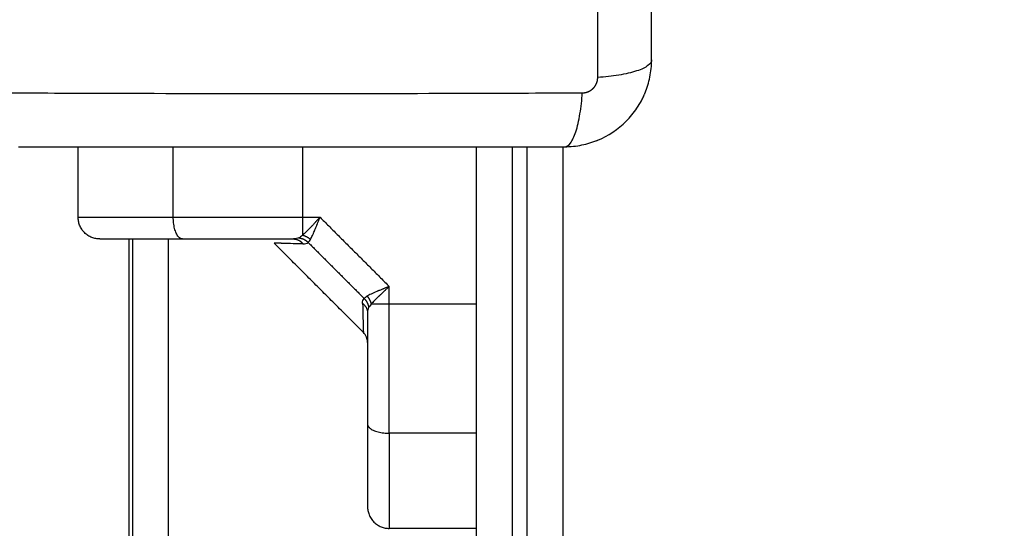
# Model space of a CAD drawing. Units: millimetres. Extents: x 4645.3 to 4664.2, y 6261.7 to 6278.2.
# Drawn here: x 4649.8 to 4649.9, y 6267.9 to 6268 of the extents above; entities that cross this region are included whole.
import ezdxf

# ---------------------------------------------------------------- set-up
doc = ezdxf.new("R2010")
doc.units = ezdxf.units.MM
doc.layers.add('DIASTASEIS', color=253, linetype='Continuous', lineweight=5)
doc.layers.add('Make2D$Visible$Curves', color=7, linetype='Continuous')
doc.layers.add('Make2D$Visible$Tangents', color=8, linetype='Continuous')
doc.styles.get("Standard").update_dxf_attribs({"font": 'ARIALN.TTF'})
doc.dimstyles.new('STANDARD_ACAD', dxfattribs={"dimtxt": 0.18, "dimasz": 0.15, "dimexe": 0.18, "dimexo": 0.0625, "dimgap": 0.09, "dimtad": 0, "dimtih": 1, "dimtoh": 1, "dimzin": 0, "dimdsep": 46, "dimtxsty": 'Standard', "dimblk": 'OBLIQUE', "dimcen": 0.09, "dimadec": 0, "dimazin": 0, "dimtfac": 1, "dimtofl": 0, "dimtmove": 0, "dimatfit": 3, "dimfxl": 1, "dimtolj": 1, "dimtzin": 0, "dimarcsym": 0})

# ---------------------------------------------------------------- blocks, each defined once
blk = doc.blocks.new('_Oblique')
at = {"color": 0, "linetype": 'ByBlock', "lineweight": -2, "transparency": 16777216}
blk.add_line((-0.5, -0.5), (0.5, 0.5), dxfattribs=at)
blk = doc.blocks.new('*D4')
at = {"layer": 'Defpoints', "color": 0}
for p in [(4649.34334, 6270.47977), (4645.64241, 6262.65892), (4649.88302, 6262.65892)]:
    blk.add_point(p, dxfattribs=at)
at = {"layer": 'DIASTASEIS', "color": 0, "lineweight": -2}
for p, q in [((4649.28084, 6270.47977), (4645.46241, 6270.47977)), ((4645.64241, 6270.47977), (4645.64241, 6266.75125)), ((4645.64241, 6262.65892), (4645.64241, 6266.38744)), ((4649.82052, 6262.65892), (4645.46241, 6262.65892))]:
    blk.add_line(p, q, dxfattribs=at)
at = {"layer": 'DIASTASEIS', "color": 0, "linetype": 'ByBlock', "lineweight": -2, "xscale": 0.15, "yscale": 0.15, "zscale": 0.15}
for p, rotation in [((4645.64241, 6270.47977), 90), ((4645.64241, 6262.65892), 270)]:
    blk.add_blockref('_Oblique', p, dxfattribs=dict(at, rotation=rotation))
at = {"layer": 'DIASTASEIS', "color": 0, "insert": (4645.64241, 6266.56934), "char_height": 0.18, "attachment_point": 5}
blk.add_mtext('\\A1;\\A1;7.80', dxfattribs=at)
blk = doc.blocks.new('*D5')
at = {"layer": 'Defpoints', "color": 0}
for p in [(4647.68803, 6269.50186), (4647.68803, 6267.16826), (4653.09704, 6264.75326)]:
    blk.add_point(p, dxfattribs=at)
at = {"layer": 'DIASTASEIS', "color": 0, "lineweight": -2}
for p, q in [((4647.68803, 6267.23076), (4647.68803, 6269.68186)), ((4653.09704, 6264.81576), (4653.09704, 6269.68186)), ((4647.68803, 6269.50186), (4650.11105, 6269.50186)), ((4653.09704, 6269.50186), (4650.67401, 6269.50186))]:
    blk.add_line(p, q, dxfattribs=at)
at = {"layer": 'DIASTASEIS', "color": 0, "linetype": 'ByBlock', "lineweight": -2, "xscale": 0.15, "yscale": 0.15, "zscale": 0.15, "rotation": 180}
blk.add_blockref('_Oblique', (4647.68803, 6269.50186), dxfattribs=at)
at = {"layer": 'DIASTASEIS', "color": 0, "linetype": 'ByBlock', "lineweight": -2, "xscale": 0.15, "yscale": 0.15, "zscale": 0.15}
blk.add_blockref('_Oblique', (4653.09704, 6269.50186), dxfattribs=at)
at = {"layer": 'DIASTASEIS', "color": 0, "insert": (4650.39253, 6269.50186), "char_height": 0.18, "attachment_point": 5}
blk.add_mtext('\\A1;\\A1;5.40', dxfattribs=at)
blk = doc.blocks.new('KATOPSH_S133')
at = {"layer": 'Make2D$Visible$Curves', "color": 0, "lineweight": -3}
for points, degree in [([(4654.47921, 6303.7553), (4654.47921, 6304.1403), (4654.47921, 6304.5253)], 2), ([(4654.47971, 6303.7553), (4654.47971, 6304.1403), (4654.47971, 6304.5253)], 2), ([(4654.41971, 6303.74255), (4654.41971, 6303.88894), (4654.41971, 6304.03533)], 2), ([(4654.43171, 6303.74255), (4654.43171, 6303.88894), (4654.43171, 6304.03533)], 2), ([(4654.43171, 6303.7953), (4654.43771, 6303.7953), (4654.44371, 6303.7953)], 2), ([(4654.44729, 6303.76821), (4654.45346, 6303.76205), (4654.45962, 6303.75588)], 2), ([(4654.48671, 6303.7523), (4654.48671, 6303.74742), (4654.48671, 6303.74255)], 2), ([(4654.41402, 6303.74124), (4654.41401, 6303.74124), (4654.41401, 6303.74124), (4654.41401, 6303.74124)], 3)]:
    blk.add_open_spline(points, degree=degree, dxfattribs=at)
for points, weights in [([(4654.44671, 6303.7923), (4654.44671, 6303.7953), (4654.44371, 6303.7953)], [1, 0.707106781187, 1]), ([(4654.44718, 6303.76352), (4654.44664, 6303.76406), (4654.44656, 6303.76479)], [1, 0.933438208864, 1]), ([(4654.4474, 6303.76421), (4654.44671, 6303.76473), (4654.44671, 6303.76552)], [1, 0.909485037038, 1]), ([(4654.45462, 6303.75536), (4654.45511, 6303.75493), (4654.45572, 6303.7548)], [1, 0.95018829605, 1]), ([(4654.4562, 6303.75515), (4654.45547, 6303.75522), (4654.45493, 6303.75577)], [1, 0.933438208864, 1]), ([(4654.45694, 6303.7553), (4654.45615, 6303.7553), (4654.45563, 6303.75599)], [1, 0.909485037037, 1]), ([(4654.48371, 6303.7553), (4654.48671, 6303.7553), (4654.48671, 6303.7523)], [1, 0.707106781187, 1])]:
    blk.add_rational_spline(points, weights, degree=2, dxfattribs=at)
for points, degree, knots in [([(4654.44671, 6303.78088), (4654.44671, 6303.78291), (4654.44671, 6303.78463), (4654.44671, 6303.78659), (4654.44671, 6303.78809), (4654.44671, 6303.78991), (4654.44671, 6303.79096), (4654.44671, 6303.7923), (4654.44671, 6303.7923)], 2, [0, 0, 0, 0.25, 0.25, 0.5, 0.5, 0.75, 0.75, 1, 1, 1]), ([(4654.44671, 6303.76552), (4654.44671, 6303.76951), (4654.44671, 6303.77339), (4654.44671, 6303.77726), (4654.44671, 6303.78088)], 2, [0, 0, 0, 0.5, 0.5, 1, 1, 1]), ([(4654.44671, 6303.76961), (4654.44671, 6303.76959), (4654.44671, 6303.76957), (4654.44671, 6303.76954), (4654.44671, 6303.76952), (4654.44672, 6303.76945), (4654.44672, 6303.76941), (4654.44673, 6303.76932), (4654.44674, 6303.76928), (4654.44677, 6303.76911), (4654.44681, 6303.76898), (4654.44696, 6303.76862), (4654.44711, 6303.7684), (4654.44729, 6303.76821)], 3, [0.014344, 0.014344, 0.014344, 0.014344, 0.048654, 0.048654, 0.11353, 0.11353, 0.244685, 0.244685, 0.376977, 0.376977, 0.778534, 0.778534, 1.576547, 1.576547, 1.576547, 1.576547]), ([(4654.44656, 6303.76479), (4654.44661, 6303.76488), (4654.44665, 6303.76498), (4654.4467, 6303.76522), (4654.44671, 6303.76536), (4654.44671, 6303.76552)], 3, [0, 0, 0, 0, 0.5, 0.5, 1, 1, 1, 1]), ([(4654.44371, 6303.76187), (4654.44391, 6303.76195), (4654.44408, 6303.76202), (4654.4443, 6303.7621), (4654.44437, 6303.76213), (4654.44446, 6303.76217), (4654.44449, 6303.76218), (4654.44453, 6303.76219), (4654.44455, 6303.7622), (4654.44457, 6303.76221), (4654.44457, 6303.76221), (4654.44458, 6303.76221), (4654.44459, 6303.76221), (4654.44459, 6303.76222), (4654.44459, 6303.76222), (4654.44476, 6303.76228), (4654.44491, 6303.76234), (4654.44512, 6303.76243), (4654.44519, 6303.76246), (4654.44528, 6303.7625), (4654.44531, 6303.76251), (4654.44536, 6303.76253), (4654.44538, 6303.76254), (4654.4454, 6303.76255), (4654.44541, 6303.76255), (4654.44542, 6303.76256), (4654.44543, 6303.76256), (4654.44573, 6303.76269), (4654.446, 6303.76281), (4654.44644, 6303.76302), (4654.44663, 6303.76312), (4654.44677, 6303.76321)], 3, [0, 0, 0, 0, 0.125, 0.125, 0.1875, 0.1875, 0.21875, 0.21875, 0.234375, 0.234375, 0.242188, 0.242188, 0.246094, 0.246094, 0.25, 0.25, 0.375, 0.375, 0.4375, 0.4375, 0.46875, 0.46875, 0.484375, 0.484375, 0.492188, 0.492188, 0.5, 0.5, 0.75, 0.75, 1, 1, 1, 1]), ([(4654.4474, 6303.76421), (4654.4474, 6303.76406), (4654.44739, 6303.76393), (4654.44732, 6303.7637), (4654.44726, 6303.7636), (4654.44718, 6303.76352)], 3, [0, 0, 0, 0, 0.5, 0.5, 1, 1, 1, 1]), ([(4654.45462, 6303.75536), (4654.45468, 6303.75545), (4654.45473, 6303.75553), (4654.45483, 6303.75567), (4654.45488, 6303.75572), (4654.45493, 6303.75577)], 3, [0, 0, 0, 0, 0.5, 0.5, 1, 1, 1, 1]), ([(4654.45563, 6303.75599), (4654.4563, 6303.75597), (4654.45688, 6303.75595), (4654.45788, 6303.75593), (4654.45829, 6303.75591), (4654.45863, 6303.75591), (4654.45864, 6303.75591), (4654.45866, 6303.7559), (4654.45867, 6303.7559), (4654.4587, 6303.7559), (4654.45872, 6303.7559), (4654.45878, 6303.7559), (4654.45882, 6303.7559), (4654.45893, 6303.7559), (4654.459, 6303.7559), (4654.45919, 6303.75589), (4654.45929, 6303.75589), (4654.45954, 6303.75588), (4654.45962, 6303.75588), (4654.45962, 6303.75588)], 3, [0, 0, 0, 0, 0.125, 0.125, 0.25, 0.25, 0.2539062, 0.2539062, 0.2578125, 0.2578125, 0.265625, 0.265625, 0.28125, 0.28125, 0.3125, 0.3125, 0.375, 0.375, 0.4985636, 0.4985636, 0.4985636, 0.4985636]), ([(4654.45572, 6303.7548), (4654.45581, 6303.75487), (4654.4559, 6303.75494), (4654.45606, 6303.75506), (4654.45613, 6303.75511), (4654.4562, 6303.75515)], 3, [0, 0, 0, 0, 0.5, 0.5, 1, 1, 1, 1]), ([(4654.47229, 6303.7553), (4654.46868, 6303.7553), (4654.4648, 6303.7553), (4654.46092, 6303.7553), (4654.45694, 6303.7553)], 2, [0, 0, 0, 0.5, 0.5, 1, 1, 1]), ([(4654.48371, 6303.7553), (4654.48371, 6303.7553), (4654.48237, 6303.7553), (4654.48182, 6303.7553), (4654.48104, 6303.7553), (4654.48035, 6303.7553), (4654.4795, 6303.7553), (4654.47801, 6303.7553), (4654.47604, 6303.7553), (4654.47433, 6303.7553), (4654.47229, 6303.7553)], 2, [0, 0, 0, 0.25, 0.25, 0.375, 0.375, 0.5, 0.5, 0.75, 0.75, 1, 1, 1]), ([(4654.41946, 6303.74255), (4654.41865, 6303.74255), (4654.41785, 6303.74246), (4654.41671, 6303.74223), (4654.41634, 6303.74214), (4654.41579, 6303.74197), (4654.41561, 6303.74191), (4654.41534, 6303.74182), (4654.41521, 6303.74177), (4654.41506, 6303.74171), (4654.41499, 6303.74168), (4654.41495, 6303.74167), (4654.41493, 6303.74166), (4654.41342, 6303.74104), (4654.41208, 6303.74014), (4654.41042, 6303.73848), (4654.40992, 6303.73787), (4654.40926, 6303.73688), (4654.40905, 6303.73654), (4654.40877, 6303.73601), (4654.40864, 6303.73574), (4654.40849, 6303.73542), (4654.40842, 6303.73526), (4654.4084, 6303.73519), (4654.40838, 6303.73515), (4654.40837, 6303.73512), (4654.40807, 6303.73441), (4654.40785, 6303.73368), (4654.40754, 6303.73215), (4654.40746, 6303.73136), (4654.40746, 6303.73055)], 3, [-18.903298, -18.903298, -18.903298, -18.903298, -16.540386, -16.540386, -15.35893, -15.35893, -14.768202, -14.768202, -14.472838, -14.325156, -14.251315, -14.251315, -14.177474, -14.177474, -9.451649, -9.451649, -7.088737, -7.088737, -5.907281, -5.907281, -5.316553, -5.021189, -4.873507, -4.799666, -4.799666, -4.725825, -4.725825, -2.362912, -2.362912, 0, 0, 0, 0]), ([(4654.49496, 6303.74255), (4654.49184, 6303.74255), (4654.48717, 6303.74255), (4654.4825, 6303.74255), (4654.48056, 6303.74255), (4654.48018, 6303.74255), (4654.47939, 6303.74255), (4654.4782, 6303.74255), (4654.47702, 6303.74255), (4654.47308, 6303.74255), (4654.46992, 6303.74255), (4654.46515, 6303.74255), (4654.46276, 6303.74255), (4654.46038, 6303.74255), (4654.45879, 6303.74255), (4654.458, 6303.74255), (4654.45088, 6303.74255), (4654.44375, 6303.74255), (4654.43651, 6303.74255), (4654.43562, 6303.74255), (4654.43542, 6303.74255), (4654.43532, 6303.74255), (4654.43503, 6303.74255), (4654.43445, 6303.74255), (4654.43231, 6303.74255), (4654.42726, 6303.74255), (4654.42258, 6303.74255), (4654.41946, 6303.74255)], 3, [0, 0, 0, 0, 9.545659, 14.318488, 14.318488, 15.511695, 15.511695, 16.704903, 19.091317, 19.091317, 28.636976, 28.636976, 33.409805, 35.79622, 35.79622, 38.182634, 38.182634, 57.273951, 59.660366, 59.958668, 59.958668, 60.25697, 60.25697, 60.853573, 62.046781, 66.81961, 76.365269, 76.365269, 76.365269, 76.365269]), ([(4654.40746, 6303.73055), (4654.40746, 6303.72743), (4654.40746, 6303.72275), (4654.40746, 6303.71809), (4654.40746, 6303.71615), (4654.40746, 6303.71576), (4654.40746, 6303.71497), (4654.40746, 6303.71379), (4654.40746, 6303.71261), (4654.40746, 6303.70866), (4654.40746, 6303.70551), (4654.40746, 6303.70073), (4654.40746, 6303.69835), (4654.40746, 6303.69597), (4654.40746, 6303.69438), (4654.40746, 6303.69359), (4654.40746, 6303.68647), (4654.40746, 6303.67934), (4654.40746, 6303.6721), (4654.40746, 6303.67121), (4654.40746, 6303.67101), (4654.40746, 6303.67091), (4654.40746, 6303.67062), (4654.40746, 6303.67004), (4654.40746, 6303.6679), (4654.40746, 6303.66284), (4654.40746, 6303.65817), (4654.40746, 6303.65505)], 3, [0, 0, 0, 0, 9.545659, 14.318488, 14.318488, 15.511695, 15.511695, 16.704903, 19.091317, 19.091317, 28.636976, 28.636976, 33.409805, 35.79622, 35.79622, 38.182634, 38.182634, 57.273951, 59.660366, 59.958668, 59.958668, 60.25697, 60.25697, 60.853573, 62.046781, 66.81961, 76.365269, 76.365269, 76.365269, 76.365269])]:
    blk.add_open_spline(points, degree=degree, knots=knots, dxfattribs=at)
at = {"layer": 'Make2D$Visible$Tangents', "color": 0, "lineweight": -3}
for points, degree in [([(4654.47421, 6304.5187), (4654.47421, 6304.137), (4654.47421, 6303.7553)], 2), ([(4654.42471, 6303.74255), (4654.42471, 6303.88894), (4654.42471, 6304.03533)], 2), ([(4654.42671, 6303.74255), (4654.42671, 6303.88894), (4654.42671, 6304.03533)], 2), ([(4654.43171, 6303.78215), (4654.43771, 6303.78215), (4654.44371, 6303.78215)], 2), ([(4654.43171, 6303.76431), (4654.43771, 6303.76431), (4654.44371, 6303.76431)], 2), ([(4654.44371, 6303.76431), (4654.44371, 6303.76309), (4654.44371, 6303.76187)], 2), ([(4654.45493, 6303.75577), (4654.45106, 6303.75964), (4654.44718, 6303.76352)], 2), ([(4654.45328, 6303.7523), (4654.4485, 6303.75708), (4654.44371, 6303.76187)], 2), ([(4654.45563, 6303.75599), (4654.45534, 6303.756), (4654.4551, 6303.75593), (4654.45493, 6303.75577)], 3), ([(4654.45572, 6303.7523), (4654.4545, 6303.7523), (4654.45328, 6303.7523)], 2), ([(4654.45572, 6303.74255), (4654.45572, 6303.74742), (4654.45572, 6303.7523)], 2), ([(4654.47356, 6303.7523), (4654.47356, 6303.74742), (4654.47356, 6303.74255)], 2)]:
    blk.add_open_spline(points, degree=degree, dxfattribs=at)
for points, weights, degree in [([(4654.44371, 6303.78215), (4654.44371, 6303.79144), (4654.44371, 6303.7953), (4654.44371, 6303.7953)], [0.606516546095, 0.689357208812, 0.820518360114, 1], 3), ([(4654.44371, 6303.78215), (4654.44371, 6303.77654), (4654.44371, 6303.7705), (4654.44371, 6303.76431)], [1, 0.984025729284, 0.984025729284, 1], 3), ([(4654.44671, 6303.78088), (4654.44671, 6303.78215), (4654.44371, 6303.78215)], [1, 0.707106781187, 1], 2), ([(4654.44371, 6303.76431), (4654.44532, 6303.76431), (4654.44621, 6303.76431)], [1, 0.881181635808, 1], 2), ([(4654.44677, 6303.76321), (4654.44634, 6303.7637), (4654.44621, 6303.76431)], [1, 0.950188295904, 1], 2), ([(4654.47229, 6303.7553), (4654.47356, 6303.7553), (4654.47356, 6303.7523)], [1, 0.707106781186, 1], 2), ([(4654.45572, 6303.7523), (4654.45572, 6303.7539), (4654.45572, 6303.7548)], [1, 0.881181636916, 1], 2), ([(4654.47356, 6303.7523), (4654.46509, 6303.7523), (4654.45572, 6303.7523)], [1, 0.976038593926, 1], 2), ([(4654.48671, 6303.7523), (4654.48671, 6303.7523), (4654.48285, 6303.7523), (4654.47356, 6303.7523)], [1, 0.820518360114, 0.689357208812, 0.606516546095], 3)]:
    blk.add_rational_spline(points, weights, degree=degree, dxfattribs=at)
for points, knots in [([(4654.4474, 6303.76421), (4654.44738, 6303.76487), (4654.44737, 6303.76544), (4654.44734, 6303.76643), (4654.44733, 6303.76685), (4654.44732, 6303.76735), (4654.44731, 6303.7675), (4654.44731, 6303.76776), (4654.4473, 6303.76787), (4654.4473, 6303.76812), (4654.44729, 6303.76821), (4654.44729, 6303.76821)], [0, 0, 0, 0, 0.125, 0.125, 0.25, 0.25, 0.3125, 0.3125, 0.375, 0.375, 0.5, 0.5, 0.5, 0.5]), ([(4654.44621, 6303.76431), (4654.44629, 6303.7644), (4654.44635, 6303.76449), (4654.44647, 6303.76465), (4654.44652, 6303.76472), (4654.44656, 6303.76479)], [0, 0, 0, 0, 0.5, 0.5, 1, 1, 1, 1]), ([(4654.44371, 6303.76187), (4654.44387, 6303.76202), (4654.44401, 6303.76215), (4654.44425, 6303.76237), (4654.44435, 6303.76246), (4654.44443, 6303.76253), (4654.44444, 6303.76254), (4654.44444, 6303.76254), (4654.44445, 6303.76255), (4654.44446, 6303.76256), (4654.44447, 6303.76257), (4654.44449, 6303.76259), (4654.44451, 6303.7626), (4654.44456, 6303.76265), (4654.44459, 6303.76268), (4654.44468, 6303.76276), (4654.44474, 6303.76282), (4654.44491, 6303.76298), (4654.44501, 6303.76308), (4654.44511, 6303.76317), (4654.44512, 6303.76318), (4654.44514, 6303.7632), (4654.44515, 6303.7632), (4654.44517, 6303.76322), (4654.44518, 6303.76324), (4654.44523, 6303.76328), (4654.44525, 6303.76331), (4654.44534, 6303.76339), (4654.44539, 6303.76344), (4654.44555, 6303.7636), (4654.44565, 6303.7637), (4654.44593, 6303.76399), (4654.44608, 6303.76416), (4654.44621, 6303.76431)], [0, 0, 0, 0, 0.125, 0.125, 0.25, 0.25, 0.253906, 0.253906, 0.257812, 0.257812, 0.265625, 0.265625, 0.28125, 0.28125, 0.3125, 0.3125, 0.375, 0.375, 0.5, 0.5, 0.507812, 0.507812, 0.515625, 0.515625, 0.53125, 0.53125, 0.5625, 0.5625, 0.625, 0.625, 0.75, 0.75, 1, 1, 1, 1]), ([(4654.44677, 6303.76321), (4654.44686, 6303.76326), (4654.44694, 6303.76332), (4654.44708, 6303.76342), (4654.44714, 6303.76347), (4654.44718, 6303.76352)], [0, 0, 0, 0, 0.5, 0.5, 1, 1, 1, 1]), ([(4654.45462, 6303.75536), (4654.45453, 6303.75521), (4654.45443, 6303.75503), (4654.45427, 6303.75469), (4654.45422, 6303.75457), (4654.45413, 6303.75438), (4654.4541, 6303.75431), (4654.45405, 6303.7542), (4654.45404, 6303.75417), (4654.45402, 6303.75411), (4654.45401, 6303.7541), (4654.454, 6303.75407), (4654.45399, 6303.75406), (4654.45398, 6303.75404), (4654.45398, 6303.75403), (4654.45393, 6303.7539), (4654.45387, 6303.75377), (4654.45379, 6303.75357), (4654.45376, 6303.75349), (4654.45371, 6303.75338), (4654.4537, 6303.75334), (4654.45367, 6303.75328), (4654.45367, 6303.75326), (4654.45365, 6303.75323), (4654.45365, 6303.75323), (4654.45364, 6303.75321), (4654.45364, 6303.75321), (4654.45364, 6303.7532), (4654.45363, 6303.75319), (4654.45359, 6303.75309), (4654.45355, 6303.75297), (4654.45343, 6303.75267), (4654.45336, 6303.75249), (4654.45328, 6303.7523)], [0, 0, 0, 0, 0.25, 0.25, 0.375, 0.375, 0.4375, 0.4375, 0.46875, 0.46875, 0.484375, 0.484375, 0.492188, 0.492188, 0.5, 0.5, 0.625, 0.625, 0.6875, 0.6875, 0.71875, 0.71875, 0.734375, 0.734375, 0.742188, 0.742188, 0.746094, 0.746094, 0.75, 0.75, 0.875, 0.875, 1, 1, 1, 1]), ([(4654.4562, 6303.75515), (4654.45629, 6303.7552), (4654.45639, 6303.75523), (4654.45664, 6303.75528), (4654.45678, 6303.7553), (4654.45694, 6303.7553)], [0, 0, 0, 0, 0.5, 0.5, 1, 1, 1, 1]), ([(4654.45328, 6303.7523), (4654.45343, 6303.75246), (4654.45356, 6303.7526), (4654.45372, 6303.75278), (4654.45378, 6303.75283), (4654.45384, 6303.75291), (4654.45387, 6303.75293), (4654.4539, 6303.75296), (4654.45391, 6303.75297), (4654.45392, 6303.75299), (4654.45393, 6303.753), (4654.45393, 6303.753), (4654.45393, 6303.75301), (4654.45394, 6303.75301), (4654.45394, 6303.75301), (4654.45406, 6303.75315), (4654.45418, 6303.75327), (4654.45434, 6303.75344), (4654.45439, 6303.75349), (4654.45446, 6303.75357), (4654.45449, 6303.75359), (4654.45452, 6303.75363), (4654.45453, 6303.75364), (4654.45455, 6303.75366), (4654.45456, 6303.75367), (4654.45457, 6303.75368), (4654.45457, 6303.75369), (4654.45481, 6303.75393), (4654.45502, 6303.75415), (4654.4554, 6303.75451), (4654.45557, 6303.75467), (4654.45572, 6303.7548)], [0, 0, 0, 0, 0.125, 0.125, 0.1875, 0.1875, 0.21875, 0.21875, 0.234375, 0.234375, 0.242188, 0.242188, 0.246094, 0.246094, 0.25, 0.25, 0.375, 0.375, 0.4375, 0.4375, 0.46875, 0.46875, 0.484375, 0.484375, 0.492188, 0.492188, 0.5, 0.5, 0.75, 0.75, 1, 1, 1, 1]), ([(4654.41946, 6303.74255), (4654.4192, 6303.74255), (4654.41893, 6303.74239), (4654.41854, 6303.74187), (4654.41841, 6303.74165), (4654.41816, 6303.74112), (4654.41804, 6303.74082), (4654.41781, 6303.74012), (4654.41771, 6303.73974), (4654.41751, 6303.73891), (4654.41743, 6303.73847), (4654.4172, 6303.73708), (4654.41709, 6303.73609), (4654.41703, 6303.7351)], [-13.155071, -13.155071, -13.155071, -13.155071, -9.866303, -9.866303, -8.221919, -8.221919, -6.577535, -6.577535, -4.933151, -4.933151, -3.288768, -3.288768, 0, 0, 0, 0]), ([(4654.49739, 6303.7351), (4654.49247, 6303.73512), (4654.47923, 6303.73517), (4654.45721, 6303.7352), (4654.43518, 6303.73517), (4654.42195, 6303.73512), (4654.41703, 6303.7351)], [0, 0, 0, 0, 15.335891, 40.710981, 66.086071, 81.421962, 81.421962, 81.421962, 81.421962]), ([(4654.40746, 6303.73055), (4654.40746, 6303.7308), (4654.40762, 6303.73107), (4654.40814, 6303.73147), (4654.40835, 6303.7316), (4654.40888, 6303.73185), (4654.40919, 6303.73197), (4654.40988, 6303.73219), (4654.41026, 6303.7323), (4654.41109, 6303.73249), (4654.41154, 6303.73258), (4654.41292, 6303.7328), (4654.41392, 6303.73291), (4654.4149, 6303.73298)], [0, 0, 0, 0, 3.288716, 3.288716, 4.933073, 4.933073, 6.577431, 6.577431, 8.221789, 8.221789, 9.866147, 9.866147, 13.154862, 13.154862, 13.154862, 13.154862]), ([(4654.4149, 6303.73298), (4654.41488, 6303.72806), (4654.41484, 6303.71482), (4654.4148, 6303.6928), (4654.41484, 6303.67077), (4654.41488, 6303.65753), (4654.4149, 6303.65262)], [0, 0, 0, 0, 15.335891, 40.710981, 66.086071, 81.421962, 81.421962, 81.421962, 81.421962])]:
    blk.add_open_spline(points, degree=3, knots=knots, dxfattribs=at)
blk.add_rational_spline([(4654.41703, 6303.7351), (4654.41676, 6303.7351), (4654.41635, 6303.73502), (4654.41584, 6303.73476), (4654.41551, 6303.73448), (4654.41523, 6303.73414), (4654.41498, 6303.73364), (4654.4149, 6303.73324), (4654.4149, 6303.73298)], [0.999998587727, 0.999998653903, 0.999998733883, 0.999998789691, 0.999998803595, 0.999998787858, 0.999998730714, 0.999998651809, 0.999998587727], degree=3, knots=[-3.406541, -3.406541, -3.406541, -3.406541, -2.56158, -2.128809, -1.689511, -1.250424, -0.818281, 0, 0, 0, 0], dxfattribs=at)
blk = doc.blocks.new('s133-')
at = {"color": 0}
blk.add_blockref('KATOPSH_S133', (-3.28013, -38.38042), dxfattribs=at)

msp = doc.modelspace()

# ---------------------------------------------------------------- block references
at = {"rotation": 180}
msp.add_blockref('s133-', (9300.96792, 12533.30313), dxfattribs=at)

# ---------------------------------------------------------------- dimensions: what is measured, and where the dimension line sits
at = {"layer": 'DIASTASEIS'}
dim = msp.add_linear_dim(base=(4645.64241, 6262.65892), p1=(4649.34334, 6270.47977), p2=(4649.88302, 6262.65892), angle=270, text='\\A1;<>0', dimstyle='STANDARD_ACAD', override={"dimdec": 1, "dimtxsty": 'Standard', "dimtmove": 2}, dxfattribs=at)
dim.commit()
dim.dimension.update_dxf_attribs({"geometry": '*D4', "text_midpoint": (4645.64241, 6266.56934)})
dim = msp.add_linear_dim(base=(4647.68803, 6269.50186), p1=(4653.09704, 6264.75326), p2=(4647.68803, 6267.16826), text='\\A1;<>0', dimstyle='STANDARD_ACAD', override={"dimdec": 1, "dimtxsty": 'Standard', "dimtmove": 2}, dxfattribs=at)
dim.commit()
dim.dimension.update_dxf_attribs({"geometry": '*D5', "text_midpoint": (4650.39253, 6269.50186)})

doc.saveas('drawing.dxf')
